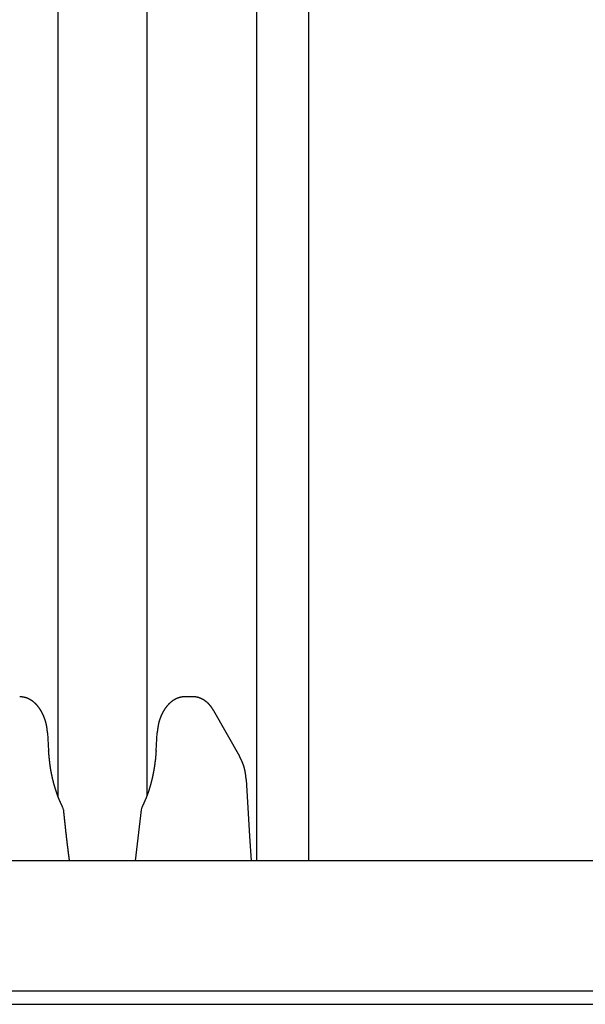
# Model space of a CAD drawing. Extents: x 0 to 990, y 0 to 1595.
# Drawn here: x 176 to 198, y 412 to 449 of the extents above; entities that cross this region are included whole.
import ezdxf

# ---------------------------------------------------------------- set-up
doc = ezdxf.new("R2010")
doc.units = 0
doc.layers.get('0').update_dxf_attribs({"linetype": 'CONTINUOUS'})
doc.layers.add('YKK_12', color=2, linetype='CONTINUOUS')
doc.layers.add('YKK_13', color=4, linetype='CONTINUOUS')

msp = doc.modelspace()

# ---------------------------------------------------------------- linework, layer by layer
for points in [[(177.491, 422.1, 0), (177.49, 422.106, 0), (177.49, 422.112, 0), (177.489, 422.117, 0), (177.489, 422.123, 0), (177.488, 422.129, 0), (177.488, 422.134, 0), (177.487, 422.14, 0), (177.487, 422.146, 0), (177.486, 422.151, 0), (177.485, 422.157, 0), (177.485, 422.163, 0), (177.484, 422.168, 0), (177.484, 422.174, 0), (177.483, 422.18, 0), (177.483, 422.185, 0), (177.482, 422.191, 0), (177.481, 422.197, 0), (177.481, 422.202, 0), (177.48, 422.208, 0), (177.48, 422.214, 0), (177.479, 422.219, 0), (177.478, 422.225, 0), (177.478, 422.23, 0), (177.477, 422.236, 0), (177.476, 422.242, 0), (177.476, 422.247, 0), (177.475, 422.253, 0), (177.474, 422.259, 0), (177.473, 422.264, 0), (177.473, 422.27, 0), (177.472, 422.276, 0), (177.471, 422.281, 0), (177.47, 422.287, 0), (177.47, 422.293, 0), (177.469, 422.298, 0), (177.468, 422.304, 0), (177.467, 422.31, 0), (177.466, 422.315, 0), (177.465, 422.321, 0), (177.464, 422.326, 0), (177.463, 422.332, 0), (177.462, 422.338, 0), (177.461, 422.343, 0), (177.46, 422.349, 0), (177.459, 422.355, 0), (177.458, 422.36, 0), (177.457, 422.366, 0), (177.456, 422.371, 0), (177.455, 422.377, 0), (177.454, 422.383, 0), (177.453, 422.388, 0), (177.452, 422.394, 0), (177.451, 422.399, 0), (177.45, 422.405, 0), (177.448, 422.411, 0), (177.447, 422.416, 0), (177.446, 422.422, 0), (177.445, 422.427, 0), (177.443, 422.433, 0), (177.442, 422.439, 0), (177.441, 422.444, 0), (177.439, 422.45, 0), (177.438, 422.455, 0), (177.437, 422.461, 0), (177.435, 422.466, 0), (177.434, 422.472, 0), (177.432, 422.478, 0), (177.431, 422.483, 0), (177.43, 422.489, 0), (177.428, 422.494, 0), (177.427, 422.5, 0), (177.425, 422.505, 0), (177.424, 422.511, 0), (177.422, 422.516, 0), (177.42, 422.522, 0), (177.419, 422.527, 0), (177.417, 422.533, 0), (177.416, 422.539, 0), (177.414, 422.544, 0), (177.412, 422.55, 0), (177.411, 422.555, 0), (177.409, 422.561, 0), (177.407, 422.566, 0), (177.406, 422.572, 0), (177.404, 422.577, 0), (177.402, 422.583, 0), (177.4, 422.588, 0), (177.398, 422.594, 0), (177.397, 422.599, 0), (177.395, 422.605, 0), (177.393, 422.61, 0), (177.391, 422.615, 0), (177.389, 422.621, 0), (177.387, 422.626, 0), (177.385, 422.632, 0), (177.383, 422.637, 0), (177.382, 422.643, 0), (177.38, 422.648, 0), (177.378, 422.654, 0), (177.376, 422.659, 0), (177.374, 422.664, 0), (177.371, 422.67, 0), (177.369, 422.675, 0), (177.367, 422.681, 0), (177.365, 422.686, 0), (177.363, 422.692, 0), (177.361, 422.697, 0), (177.359, 422.702, 0), (177.357, 422.708, 0), (177.355, 422.713, 0), (177.352, 422.718, 0), (177.35, 422.724, 0), (177.348, 422.729, 0), (177.346, 422.735, 0), (177.343, 422.74, 0), (177.341, 422.745, 0), (177.339, 422.751, 0), (177.336, 422.756, 0), (177.334, 422.761, 0), (177.332, 422.767, 0), (177.329, 422.772, 0), (177.327, 422.777, 0), (177.325, 422.783, 0), (177.322, 422.788, 0), (177.32, 422.793, 0), (177.317, 422.798, 0), (177.315, 422.804, 0), (177.312, 422.809, 0), (177.31, 422.814, 0), (177.307, 422.819, 0), (177.305, 422.825, 0), (177.302, 422.83, 0), (177.299, 422.835, 0), (177.297, 422.84, 0), (177.294, 422.846, 0), (177.292, 422.851, 0), (177.289, 422.856, 0), (177.286, 422.861, 0), (177.283, 422.866, 0), (177.281, 422.872, 0), (177.278, 422.877, 0), (177.275, 422.882, 0), (177.272, 422.887, 0), (177.27, 422.892, 0), (177.267, 422.897, 0), (177.264, 422.903, 0), (177.261, 422.908, 0), (177.258, 422.913, 0), (177.255, 422.918, 0), (177.252, 422.923, 0), (177.249, 422.928, 0), (177.246, 422.933, 0), (177.243, 422.938, 0), (177.24, 422.943, 0), (177.237, 422.948, 0), (177.234, 422.953, 0), (177.231, 422.958, 0), (177.228, 422.963, 0), (177.225, 422.969, 0), (177.222, 422.974, 0), (177.218, 422.979, 0), (177.215, 422.984, 0), (177.212, 422.988, 0), (177.209, 422.993, 0), (177.206, 422.998, 0), (177.202, 423.003, 0), (177.199, 423.008, 0), (177.196, 423.013, 0), (177.192, 423.018, 0), (177.189, 423.023, 0), (177.185, 423.028, 0), (177.182, 423.033, 0), (177.179, 423.038, 0), (177.175, 423.043, 0), (177.172, 423.047, 0), (177.168, 423.052, 0), (177.165, 423.057, 0), (177.161, 423.062, 0), (177.157, 423.067, 0), (177.154, 423.071, 0), (177.15, 423.076, 0), (177.147, 423.081, 0), (177.143, 423.086, 0), (177.139, 423.09, 0), (177.135, 423.095, 0), (177.132, 423.1, 0), (177.128, 423.104, 0), (177.124, 423.109, 0), (177.12, 423.114, 0), (177.116, 423.118, 0), (177.113, 423.123, 0), (177.109, 423.128, 0), (177.105, 423.132, 0), (177.101, 423.137, 0), (177.097, 423.141, 0), (177.093, 423.146, 0), (177.089, 423.15, 0), (177.085, 423.155, 0), (177.081, 423.159, 0), (177.077, 423.164, 0), (177.073, 423.168, 0), (177.068, 423.173, 0), (177.064, 423.177, 0), (177.06, 423.181, 0), (177.056, 423.186, 0), (177.052, 423.19, 0), (177.047, 423.194, 0), (177.043, 423.199, 0), (177.039, 423.203, 0), (177.034, 423.207, 0), (177.03, 423.211, 0), (177.026, 423.216, 0), (177.021, 423.22, 0), (177.017, 423.224, 0), (177.012, 423.228, 0), (177.008, 423.232, 0), (177.003, 423.236, 0), (176.999, 423.24, 0), (176.994, 423.245, 0), (176.99, 423.249, 0), (176.985, 423.253, 0), (176.98, 423.257, 0), (176.976, 423.261, 0), (176.971, 423.264, 0), (176.966, 423.268, 0), (176.962, 423.272, 0), (176.957, 423.276, 0), (176.952, 423.28, 0), (176.947, 423.284, 0), (176.942, 423.288, 0), (176.937, 423.291, 0), (176.933, 423.295, 0), (176.928, 423.299, 0), (176.923, 423.303, 0), (176.918, 423.306, 0), (176.913, 423.31, 0), (176.908, 423.314, 0), (176.903, 423.317, 0), (176.898, 423.321, 0), (176.892, 423.324, 0), (176.887, 423.328, 0), (176.882, 423.331, 0), (176.877, 423.335, 0), (176.872, 423.338, 0), (176.867, 423.341, 0), (176.861, 423.345, 0), (176.856, 423.348, 0), (176.851, 423.351, 0), (176.845, 423.355, 0), (176.84, 423.358, 0), (176.835, 423.361, 0), (176.829, 423.364, 0), (176.824, 423.367, 0), (176.818, 423.371, 0), (176.813, 423.374, 0), (176.807, 423.377, 0), (176.802, 423.38, 0), (176.796, 423.383, 0), (176.791, 423.386, 0), (176.785, 423.388, 0), (176.78, 423.391, 0), (176.774, 423.394, 0), (176.768, 423.397, 0), (176.763, 423.4, 0), (176.757, 423.402, 0), (176.751, 423.405, 0), (176.746, 423.408, 0), (176.74, 423.41, 0), (176.734, 423.413, 0), (176.728, 423.415, 0), (176.722, 423.418, 0), (176.716, 423.42, 0), (176.711, 423.422, 0), (176.705, 423.425, 0), (176.699, 423.427, 0), (176.693, 423.429, 0), (176.687, 423.431, 0), (176.681, 423.433, 0), (176.675, 423.435, 0), (176.669, 423.437, 0), (176.663, 423.439, 0), (176.657, 423.441, 0), (176.651, 423.443, 0), (176.645, 423.444, 0), (176.639, 423.446, 0), (176.633, 423.448, 0), (176.627, 423.449, 0), (176.621, 423.451, 0), (176.614, 423.452, 0), (176.608, 423.453, 0), (176.602, 423.455, 0), (176.596, 423.456, 0), (176.59, 423.457, 0), (176.584, 423.458, 0), (176.577, 423.459, 0), (176.571, 423.46, 0), (176.565, 423.461, 0), (176.559, 423.462, 0), (176.552, 423.463, 0), (176.546, 423.464, 0), (176.54, 423.465, 0), (176.534, 423.466, 0), (176.527, 423.467, 0), (176.521, 423.467, 0), (176.515, 423.468, 0), (176.508, 423.469, 0), (176.502, 423.469, 0), (176.496, 423.47, 0), (176.489, 423.471, 0), (176.483, 423.471, 0), (176.477, 423.472, 0), (176.47, 423.472, 0), (176.464, 423.473, 0), (176.458, 423.473, 0), (176.451, 423.474, 0), (176.445, 423.475, 0), (176.439, 423.475, 0), (176.432, 423.476, 0), (176.426, 423.476, 0)], [(182.757, 423.476, 0), (182.75, 423.476, 0), (182.744, 423.475, 0), (182.738, 423.475, 0), (182.731, 423.475, 0), (182.725, 423.474, 0), (182.719, 423.474, 0), (182.712, 423.473, 0), (182.706, 423.473, 0), (182.7, 423.472, 0), (182.693, 423.472, 0), (182.687, 423.471, 0), (182.681, 423.471, 0), (182.674, 423.47, 0), (182.668, 423.47, 0), (182.662, 423.469, 0), (182.655, 423.468, 0), (182.649, 423.468, 0), (182.643, 423.467, 0), (182.637, 423.466, 0), (182.63, 423.465, 0), (182.624, 423.464, 0), (182.618, 423.463, 0), (182.612, 423.462, 0), (182.605, 423.461, 0), (182.599, 423.46, 0), (182.593, 423.458, 0), (182.587, 423.457, 0), (182.581, 423.456, 0), (182.574, 423.454, 0), (182.568, 423.453, 0), (182.562, 423.451, 0), (182.556, 423.45, 0), (182.55, 423.448, 0), (182.544, 423.446, 0), (182.538, 423.445, 0), (182.532, 423.443, 0), (182.526, 423.441, 0), (182.52, 423.439, 0), (182.514, 423.437, 0), (182.508, 423.435, 0), (182.502, 423.433, 0), (182.496, 423.431, 0), (182.49, 423.429, 0), (182.484, 423.427, 0), (182.478, 423.424, 0), (182.472, 423.422, 0), (182.466, 423.42, 0), (182.46, 423.417, 0), (182.455, 423.415, 0), (182.449, 423.412, 0), (182.443, 423.41, 0), (182.437, 423.407, 0), (182.431, 423.405, 0), (182.426, 423.402, 0), (182.42, 423.399, 0), (182.414, 423.397, 0), (182.409, 423.394, 0), (182.403, 423.391, 0), (182.397, 423.388, 0), (182.392, 423.385, 0), (182.386, 423.382, 0), (182.381, 423.379, 0), (182.375, 423.376, 0), (182.37, 423.373, 0), (182.364, 423.37, 0), (182.359, 423.367, 0), (182.353, 423.364, 0), (182.348, 423.361, 0), (182.343, 423.358, 0), (182.337, 423.355, 0), (182.332, 423.351, 0), (182.327, 423.348, 0), (182.321, 423.345, 0), (182.316, 423.341, 0), (182.311, 423.338, 0), (182.306, 423.335, 0), (182.3, 423.331, 0), (182.295, 423.328, 0), (182.29, 423.324, 0), (182.285, 423.321, 0), (182.28, 423.317, 0), (182.275, 423.314, 0), (182.27, 423.31, 0), (182.265, 423.306, 0), (182.26, 423.303, 0), (182.255, 423.299, 0), (182.25, 423.295, 0), (182.245, 423.292, 0), (182.24, 423.288, 0), (182.235, 423.284, 0), (182.231, 423.28, 0), (182.226, 423.276, 0), (182.221, 423.273, 0), (182.216, 423.269, 0), (182.212, 423.265, 0), (182.207, 423.261, 0), (182.202, 423.257, 0), (182.198, 423.253, 0), (182.193, 423.249, 0), (182.188, 423.245, 0), (182.184, 423.241, 0), (182.179, 423.237, 0), (182.175, 423.232, 0), (182.17, 423.228, 0), (182.166, 423.224, 0), (182.161, 423.22, 0), (182.157, 423.216, 0), (182.153, 423.212, 0), (182.148, 423.207, 0), (182.144, 423.203, 0), (182.14, 423.199, 0), (182.135, 423.194, 0), (182.131, 423.19, 0), (182.127, 423.186, 0), (182.123, 423.181, 0), (182.118, 423.177, 0), (182.114, 423.173, 0), (182.11, 423.168, 0), (182.106, 423.164, 0), (182.102, 423.159, 0), (182.098, 423.155, 0), (182.094, 423.15, 0), (182.09, 423.146, 0), (182.086, 423.141, 0), (182.082, 423.137, 0), (182.078, 423.132, 0), (182.074, 423.128, 0), (182.07, 423.123, 0), (182.066, 423.118, 0), (182.062, 423.114, 0), (182.059, 423.109, 0), (182.055, 423.104, 0), (182.051, 423.1, 0), (182.047, 423.095, 0), (182.043, 423.09, 0), (182.04, 423.086, 0), (182.036, 423.081, 0), (182.032, 423.076, 0), (182.029, 423.071, 0), (182.025, 423.067, 0), (182.022, 423.062, 0), (182.018, 423.057, 0), (182.015, 423.052, 0), (182.011, 423.047, 0), (182.008, 423.043, 0), (182.004, 423.038, 0), (182.001, 423.033, 0), (181.997, 423.028, 0), (181.994, 423.023, 0), (181.99, 423.018, 0), (181.987, 423.013, 0), (181.984, 423.008, 0), (181.98, 423.003, 0), (181.977, 422.998, 0), (181.974, 422.994, 0), (181.971, 422.989, 0), (181.967, 422.984, 0), (181.964, 422.979, 0), (181.961, 422.974, 0), (181.958, 422.969, 0), (181.955, 422.964, 0), (181.952, 422.959, 0), (181.949, 422.954, 0), (181.946, 422.949, 0), (181.942, 422.943, 0), (181.939, 422.938, 0), (181.936, 422.933, 0), (181.933, 422.928, 0), (181.93, 422.923, 0), (181.928, 422.918, 0), (181.925, 422.913, 0), (181.922, 422.908, 0), (181.919, 422.903, 0), (181.916, 422.898, 0), (181.913, 422.892, 0), (181.91, 422.887, 0), (181.907, 422.882, 0), (181.905, 422.877, 0), (181.902, 422.872, 0), (181.899, 422.867, 0), (181.896, 422.861, 0), (181.894, 422.856, 0), (181.891, 422.851, 0), (181.888, 422.846, 0), (181.886, 422.841, 0), (181.883, 422.835, 0), (181.881, 422.83, 0), (181.878, 422.825, 0), (181.875, 422.82, 0), (181.873, 422.814, 0), (181.87, 422.809, 0), (181.868, 422.804, 0), (181.865, 422.798, 0), (181.863, 422.793, 0), (181.86, 422.788, 0), (181.858, 422.783, 0), (181.855, 422.777, 0), (181.853, 422.772, 0), (181.851, 422.767, 0), (181.848, 422.761, 0), (181.846, 422.756, 0), (181.844, 422.751, 0), (181.841, 422.745, 0), (181.839, 422.74, 0), (181.837, 422.735, 0), (181.834, 422.729, 0), (181.832, 422.724, 0), (181.83, 422.719, 0), (181.828, 422.713, 0), (181.825, 422.708, 0), (181.823, 422.702, 0), (181.821, 422.697, 0), (181.819, 422.692, 0), (181.817, 422.686, 0), (181.815, 422.681, 0), (181.813, 422.675, 0), (181.811, 422.67, 0), (181.809, 422.665, 0), (181.807, 422.659, 0), (181.805, 422.654, 0), (181.803, 422.648, 0), (181.801, 422.643, 0), (181.799, 422.637, 0), (181.797, 422.632, 0), (181.795, 422.627, 0), (181.793, 422.621, 0), (181.791, 422.616, 0), (181.789, 422.61, 0), (181.787, 422.605, 0), (181.786, 422.599, 0), (181.784, 422.594, 0), (181.782, 422.588, 0), (181.78, 422.583, 0), (181.779, 422.577, 0), (181.777, 422.572, 0), (181.775, 422.566, 0), (181.773, 422.561, 0), (181.772, 422.555, 0), (181.77, 422.55, 0), (181.769, 422.544, 0), (181.767, 422.539, 0), (181.765, 422.533, 0), (181.764, 422.528, 0), (181.762, 422.522, 0), (181.761, 422.517, 0), (181.759, 422.511, 0), (181.758, 422.505, 0), (181.756, 422.5, 0), (181.755, 422.494, 0), (181.753, 422.489, 0), (181.752, 422.483, 0), (181.751, 422.478, 0), (181.749, 422.472, 0), (181.748, 422.467, 0), (181.747, 422.461, 0), (181.745, 422.455, 0), (181.744, 422.45, 0), (181.743, 422.444, 0), (181.742, 422.439, 0), (181.74, 422.433, 0), (181.739, 422.428, 0), (181.738, 422.422, 0), (181.737, 422.416, 0), (181.736, 422.411, 0), (181.735, 422.405, 0), (181.734, 422.4, 0), (181.733, 422.394, 0), (181.731, 422.388, 0), (181.73, 422.383, 0), (181.729, 422.377, 0), (181.728, 422.372, 0), (181.727, 422.366, 0), (181.726, 422.36, 0), (181.725, 422.355, 0), (181.724, 422.349, 0), (181.723, 422.343, 0), (181.723, 422.338, 0), (181.722, 422.332, 0), (181.721, 422.327, 0), (181.72, 422.321, 0), (181.719, 422.315, 0), (181.718, 422.31, 0), (181.717, 422.304, 0), (181.716, 422.298, 0), (181.716, 422.293, 0), (181.715, 422.287, 0), (181.714, 422.281, 0), (181.713, 422.276, 0), (181.712, 422.27, 0), (181.712, 422.264, 0), (181.711, 422.259, 0), (181.71, 422.253, 0), (181.709, 422.247, 0), (181.709, 422.242, 0), (181.708, 422.236, 0), (181.707, 422.231, 0), (181.706, 422.225, 0), (181.706, 422.219, 0), (181.705, 422.214, 0), (181.704, 422.208, 0), (181.703, 422.202, 0), (181.703, 422.197, 0), (181.702, 422.191, 0), (181.701, 422.185, 0), (181.701, 422.18, 0), (181.7, 422.174, 0), (181.699, 422.168, 0), (181.699, 422.163, 0), (181.698, 422.157, 0), (181.697, 422.151, 0), (181.697, 422.146, 0), (181.696, 422.14, 0), (181.695, 422.134, 0), (181.695, 422.129, 0), (181.694, 422.123, 0), (181.694, 422.117, 0), (181.693, 422.112, 0), (181.692, 422.106, 0), (181.692, 422.1, 0)], [(183.863, 422.935, 0), (183.861, 422.938, 0), (183.859, 422.941, 0), (183.857, 422.944, 0), (183.855, 422.948, 0), (183.853, 422.951, 0), (183.851, 422.954, 0), (183.848, 422.957, 0), (183.846, 422.961, 0), (183.844, 422.964, 0), (183.842, 422.967, 0), (183.84, 422.97, 0), (183.838, 422.974, 0), (183.836, 422.977, 0), (183.834, 422.98, 0), (183.832, 422.983, 0), (183.83, 422.987, 0), (183.828, 422.99, 0), (183.826, 422.993, 0), (183.824, 422.996, 0), (183.822, 423, 0), (183.82, 423.003, 0), (183.818, 423.006, 0), (183.816, 423.009, 0), (183.814, 423.013, 0), (183.812, 423.016, 0), (183.809, 423.019, 0), (183.807, 423.022, 0), (183.805, 423.025, 0), (183.803, 423.029, 0), (183.801, 423.032, 0), (183.799, 423.035, 0), (183.797, 423.038, 0), (183.795, 423.041, 0), (183.792, 423.045, 0), (183.79, 423.048, 0), (183.788, 423.051, 0), (183.786, 423.054, 0), (183.784, 423.057, 0), (183.781, 423.06, 0), (183.779, 423.064, 0), (183.777, 423.067, 0), (183.775, 423.07, 0), (183.773, 423.073, 0), (183.77, 423.076, 0), (183.768, 423.079, 0), (183.766, 423.082, 0), (183.763, 423.086, 0), (183.761, 423.089, 0), (183.759, 423.092, 0), (183.757, 423.095, 0), (183.754, 423.098, 0), (183.752, 423.101, 0), (183.749, 423.104, 0), (183.747, 423.107, 0), (183.745, 423.11, 0), (183.742, 423.113, 0), (183.74, 423.116, 0), (183.737, 423.119, 0), (183.735, 423.123, 0), (183.733, 423.126, 0), (183.73, 423.129, 0), (183.728, 423.132, 0), (183.725, 423.135, 0), (183.723, 423.138, 0), (183.72, 423.141, 0), (183.718, 423.144, 0), (183.715, 423.147, 0), (183.713, 423.15, 0), (183.71, 423.152, 0), (183.707, 423.155, 0), (183.705, 423.158, 0), (183.702, 423.161, 0), (183.7, 423.164, 0), (183.697, 423.167, 0), (183.694, 423.17, 0), (183.692, 423.173, 0), (183.689, 423.176, 0), (183.686, 423.179, 0), (183.684, 423.182, 0), (183.681, 423.184, 0), (183.678, 423.187, 0), (183.676, 423.19, 0), (183.673, 423.193, 0), (183.67, 423.196, 0), (183.667, 423.199, 0), (183.665, 423.202, 0), (183.662, 423.204, 0), (183.659, 423.207, 0), (183.656, 423.21, 0), (183.653, 423.213, 0), (183.651, 423.215, 0), (183.648, 423.218, 0), (183.645, 423.221, 0), (183.642, 423.224, 0), (183.639, 423.226, 0), (183.636, 423.229, 0), (183.633, 423.232, 0), (183.63, 423.235, 0), (183.628, 423.237, 0), (183.625, 423.24, 0), (183.622, 423.243, 0), (183.619, 423.245, 0), (183.616, 423.248, 0), (183.613, 423.251, 0), (183.61, 423.253, 0), (183.607, 423.256, 0), (183.604, 423.258, 0), (183.601, 423.261, 0), (183.598, 423.264, 0), (183.595, 423.266, 0), (183.592, 423.269, 0), (183.589, 423.271, 0), (183.586, 423.274, 0), (183.582, 423.276, 0), (183.579, 423.279, 0), (183.576, 423.281, 0), (183.573, 423.284, 0), (183.57, 423.286, 0), (183.567, 423.289, 0), (183.564, 423.291, 0), (183.561, 423.294, 0), (183.557, 423.296, 0), (183.554, 423.299, 0), (183.551, 423.301, 0), (183.548, 423.304, 0), (183.545, 423.306, 0), (183.541, 423.308, 0), (183.538, 423.311, 0), (183.535, 423.313, 0), (183.532, 423.315, 0), (183.528, 423.318, 0), (183.525, 423.32, 0), (183.522, 423.322, 0), (183.519, 423.325, 0), (183.515, 423.327, 0), (183.512, 423.329, 0), (183.509, 423.331, 0), (183.505, 423.334, 0), (183.502, 423.336, 0), (183.499, 423.338, 0), (183.495, 423.34, 0), (183.492, 423.343, 0), (183.488, 423.345, 0), (183.485, 423.347, 0), (183.482, 423.349, 0), (183.478, 423.351, 0), (183.475, 423.353, 0), (183.471, 423.355, 0), (183.468, 423.357, 0), (183.464, 423.36, 0), (183.461, 423.362, 0), (183.457, 423.364, 0), (183.454, 423.366, 0), (183.45, 423.368, 0), (183.447, 423.37, 0), (183.443, 423.372, 0), (183.44, 423.374, 0), (183.436, 423.376, 0), (183.433, 423.378, 0), (183.429, 423.38, 0), (183.426, 423.381, 0), (183.422, 423.383, 0), (183.418, 423.385, 0), (183.415, 423.387, 0), (183.411, 423.389, 0), (183.408, 423.391, 0), (183.404, 423.393, 0), (183.4, 423.394, 0), (183.397, 423.396, 0), (183.393, 423.398, 0), (183.389, 423.4, 0), (183.386, 423.402, 0), (183.382, 423.403, 0), (183.378, 423.405, 0), (183.374, 423.407, 0), (183.371, 423.408, 0), (183.367, 423.41, 0), (183.363, 423.412, 0), (183.36, 423.413, 0), (183.356, 423.415, 0), (183.352, 423.416, 0), (183.348, 423.418, 0), (183.344, 423.42, 0), (183.341, 423.421, 0), (183.337, 423.423, 0), (183.333, 423.424, 0), (183.329, 423.426, 0), (183.325, 423.427, 0), (183.321, 423.428, 0), (183.318, 423.43, 0), (183.314, 423.431, 0), (183.31, 423.433, 0), (183.306, 423.434, 0), (183.302, 423.435, 0), (183.298, 423.437, 0), (183.294, 423.438, 0), (183.29, 423.439, 0), (183.287, 423.441, 0), (183.283, 423.442, 0), (183.279, 423.443, 0), (183.275, 423.444, 0), (183.271, 423.445, 0), (183.267, 423.447, 0), (183.263, 423.448, 0), (183.259, 423.449, 0), (183.255, 423.45, 0), (183.251, 423.451, 0), (183.247, 423.452, 0), (183.243, 423.453, 0), (183.239, 423.454, 0), (183.235, 423.455, 0), (183.231, 423.456, 0), (183.227, 423.457, 0), (183.223, 423.458, 0), (183.219, 423.459, 0), (183.215, 423.46, 0), (183.211, 423.46, 0), (183.207, 423.461, 0), (183.203, 423.462, 0), (183.199, 423.463, 0), (183.195, 423.464, 0), (183.191, 423.464, 0), (183.187, 423.465, 0), (183.183, 423.466, 0), (183.179, 423.466, 0), (183.175, 423.467, 0), (183.171, 423.467, 0), (183.167, 423.468, 0), (183.163, 423.469, 0), (183.158, 423.469, 0), (183.154, 423.47, 0), (183.15, 423.47, 0), (183.146, 423.471, 0), (183.142, 423.471, 0), (183.138, 423.471, 0), (183.134, 423.472, 0), (183.13, 423.472, 0), (183.126, 423.472, 0), (183.122, 423.473, 0), (183.118, 423.473, 0), (183.114, 423.473, 0), (183.109, 423.474, 0), (183.105, 423.474, 0), (183.101, 423.474, 0), (183.097, 423.474, 0), (183.093, 423.474, 0), (183.089, 423.475, 0), (183.085, 423.475, 0), (183.081, 423.475, 0), (183.077, 423.475, 0), (183.072, 423.475, 0), (183.068, 423.476, 0), (183.064, 423.476, 0), (183.06, 423.476, 0), (183.056, 423.476, 0)], [(178.074, 419.242, 0), (178.07, 419.251, 0), (178.065, 419.26, 0), (178.061, 419.269, 0), (178.057, 419.279, 0), (178.052, 419.288, 0), (178.048, 419.297, 0), (178.044, 419.306, 0), (178.039, 419.316, 0), (178.035, 419.325, 0), (178.031, 419.334, 0), (178.026, 419.343, 0), (178.022, 419.352, 0), (178.018, 419.362, 0), (178.013, 419.371, 0), (178.009, 419.38, 0), (178.005, 419.389, 0), (178.001, 419.399, 0), (177.996, 419.408, 0), (177.992, 419.417, 0), (177.988, 419.426, 0), (177.984, 419.436, 0), (177.98, 419.445, 0), (177.975, 419.454, 0), (177.971, 419.463, 0), (177.967, 419.473, 0), (177.963, 419.482, 0), (177.959, 419.491, 0), (177.955, 419.501, 0), (177.951, 419.51, 0), (177.947, 419.519, 0), (177.943, 419.529, 0), (177.939, 419.538, 0), (177.935, 419.547, 0), (177.932, 419.557, 0), (177.928, 419.566, 0), (177.924, 419.575, 0), (177.92, 419.585, 0), (177.916, 419.594, 0), (177.913, 419.604, 0), (177.909, 419.613, 0), (177.905, 419.623, 0), (177.902, 419.632, 0), (177.898, 419.641, 0), (177.894, 419.651, 0), (177.891, 419.66, 0), (177.887, 419.67, 0), (177.884, 419.679, 0), (177.88, 419.689, 0), (177.877, 419.698, 0), (177.873, 419.708, 0), (177.87, 419.717, 0), (177.866, 419.727, 0), (177.863, 419.736, 0), (177.859, 419.746, 0), (177.856, 419.755, 0), (177.853, 419.765, 0), (177.849, 419.774, 0), (177.846, 419.784, 0), (177.843, 419.793, 0), (177.84, 419.803, 0), (177.836, 419.813, 0), (177.833, 419.822, 0), (177.83, 419.832, 0), (177.827, 419.841, 0), (177.823, 419.851, 0), (177.82, 419.86, 0), (177.817, 419.87, 0), (177.814, 419.88, 0), (177.811, 419.889, 0), (177.808, 419.899, 0), (177.805, 419.908, 0), (177.802, 419.918, 0), (177.799, 419.928, 0), (177.796, 419.937, 0), (177.793, 419.947, 0), (177.79, 419.957, 0), (177.787, 419.966, 0), (177.784, 419.976, 0), (177.781, 419.986, 0), (177.778, 419.995, 0), (177.775, 420.005, 0), (177.772, 420.015, 0), (177.77, 420.024, 0), (177.767, 420.034, 0), (177.764, 420.044, 0), (177.761, 420.053, 0), (177.758, 420.063, 0), (177.756, 420.073, 0), (177.753, 420.082, 0), (177.75, 420.092, 0), (177.747, 420.102, 0), (177.745, 420.111, 0), (177.742, 420.121, 0), (177.739, 420.131, 0), (177.737, 420.141, 0), (177.734, 420.15, 0), (177.732, 420.16, 0), (177.729, 420.17, 0), (177.726, 420.179, 0), (177.724, 420.189, 0), (177.721, 420.199, 0), (177.719, 420.209, 0), (177.716, 420.218, 0), (177.714, 420.228, 0), (177.711, 420.238, 0), (177.709, 420.248, 0), (177.706, 420.257, 0), (177.704, 420.267, 0), (177.701, 420.277, 0), (177.699, 420.287, 0), (177.697, 420.296, 0), (177.694, 420.306, 0), (177.692, 420.316, 0), (177.69, 420.326, 0), (177.687, 420.336, 0), (177.685, 420.345, 0), (177.683, 420.355, 0), (177.68, 420.365, 0), (177.678, 420.375, 0), (177.676, 420.384, 0), (177.674, 420.394, 0), (177.672, 420.404, 0), (177.669, 420.414, 0), (177.667, 420.424, 0), (177.665, 420.433, 0), (177.663, 420.443, 0), (177.661, 420.453, 0), (177.659, 420.463, 0), (177.657, 420.473, 0), (177.655, 420.483, 0), (177.653, 420.492, 0), (177.651, 420.502, 0), (177.649, 420.512, 0), (177.647, 420.522, 0), (177.645, 420.532, 0), (177.643, 420.542, 0), (177.641, 420.551, 0), (177.639, 420.561, 0), (177.637, 420.571, 0), (177.635, 420.581, 0), (177.633, 420.591, 0), (177.632, 420.601, 0), (177.63, 420.61, 0), (177.628, 420.62, 0), (177.626, 420.63, 0), (177.624, 420.64, 0), (177.623, 420.65, 0), (177.621, 420.66, 0), (177.619, 420.67, 0), (177.618, 420.68, 0), (177.616, 420.689, 0), (177.614, 420.699, 0), (177.613, 420.709, 0), (177.611, 420.719, 0), (177.61, 420.729, 0), (177.608, 420.739, 0), (177.607, 420.749, 0), (177.605, 420.759, 0), (177.604, 420.768, 0), (177.602, 420.778, 0), (177.601, 420.788, 0), (177.599, 420.798, 0), (177.598, 420.808, 0), (177.596, 420.818, 0), (177.595, 420.828, 0), (177.594, 420.838, 0), (177.592, 420.848, 0), (177.591, 420.858, 0), (177.59, 420.868, 0), (177.588, 420.877, 0), (177.587, 420.887, 0), (177.586, 420.897, 0), (177.584, 420.907, 0), (177.583, 420.917, 0), (177.582, 420.927, 0), (177.581, 420.937, 0), (177.58, 420.947, 0), (177.578, 420.957, 0), (177.577, 420.967, 0), (177.576, 420.977, 0), (177.575, 420.987, 0), (177.574, 420.997, 0), (177.573, 421.007, 0), (177.571, 421.016, 0), (177.57, 421.026, 0), (177.569, 421.036, 0), (177.568, 421.046, 0), (177.567, 421.056, 0), (177.566, 421.066, 0), (177.565, 421.076, 0), (177.564, 421.086, 0), (177.563, 421.096, 0), (177.562, 421.106, 0), (177.561, 421.116, 0), (177.56, 421.126, 0), (177.559, 421.136, 0), (177.558, 421.146, 0), (177.557, 421.156, 0), (177.556, 421.166, 0), (177.555, 421.176, 0), (177.554, 421.186, 0), (177.553, 421.196, 0), (177.552, 421.205, 0), (177.551, 421.215, 0), (177.55, 421.225, 0), (177.549, 421.235, 0), (177.548, 421.245, 0), (177.547, 421.255, 0), (177.546, 421.265, 0), (177.545, 421.275, 0), (177.544, 421.285, 0), (177.543, 421.295, 0), (177.543, 421.305, 0), (177.542, 421.315, 0), (177.541, 421.325, 0), (177.54, 421.335, 0), (177.539, 421.345, 0), (177.538, 421.355, 0), (177.537, 421.365, 0), (177.536, 421.375, 0), (177.535, 421.385, 0), (177.534, 421.395, 0), (177.533, 421.405, 0)], [(181.649, 421.405, 0), (181.648, 421.395, 0), (181.648, 421.385, 0), (181.647, 421.375, 0), (181.646, 421.365, 0), (181.645, 421.355, 0), (181.644, 421.345, 0), (181.644, 421.335, 0), (181.643, 421.325, 0), (181.642, 421.315, 0), (181.641, 421.305, 0), (181.641, 421.295, 0), (181.64, 421.285, 0), (181.639, 421.275, 0), (181.638, 421.265, 0), (181.637, 421.255, 0), (181.636, 421.245, 0), (181.636, 421.235, 0), (181.635, 421.225, 0), (181.634, 421.215, 0), (181.633, 421.205, 0), (181.632, 421.195, 0), (181.631, 421.186, 0), (181.63, 421.176, 0), (181.629, 421.166, 0), (181.629, 421.156, 0), (181.628, 421.146, 0), (181.627, 421.136, 0), (181.626, 421.126, 0), (181.625, 421.116, 0), (181.624, 421.106, 0), (181.623, 421.096, 0), (181.622, 421.086, 0), (181.621, 421.076, 0), (181.62, 421.066, 0), (181.619, 421.056, 0), (181.618, 421.046, 0), (181.616, 421.036, 0), (181.615, 421.026, 0), (181.614, 421.016, 0), (181.613, 421.007, 0), (181.612, 420.997, 0), (181.611, 420.987, 0), (181.609, 420.977, 0), (181.608, 420.967, 0), (181.607, 420.957, 0), (181.606, 420.947, 0), (181.604, 420.937, 0), (181.603, 420.927, 0), (181.602, 420.917, 0), (181.6, 420.907, 0), (181.599, 420.897, 0), (181.598, 420.887, 0), (181.596, 420.878, 0), (181.595, 420.868, 0), (181.594, 420.858, 0), (181.592, 420.848, 0), (181.591, 420.838, 0), (181.589, 420.828, 0), (181.588, 420.818, 0), (181.586, 420.808, 0), (181.585, 420.798, 0), (181.583, 420.788, 0), (181.582, 420.779, 0), (181.58, 420.769, 0), (181.578, 420.759, 0), (181.577, 420.749, 0), (181.575, 420.739, 0), (181.574, 420.729, 0), (181.572, 420.719, 0), (181.57, 420.709, 0), (181.569, 420.699, 0), (181.567, 420.69, 0), (181.565, 420.68, 0), (181.563, 420.67, 0), (181.562, 420.66, 0), (181.56, 420.65, 0), (181.558, 420.64, 0), (181.556, 420.63, 0), (181.554, 420.621, 0), (181.553, 420.611, 0), (181.551, 420.601, 0), (181.549, 420.591, 0), (181.547, 420.581, 0), (181.545, 420.571, 0), (181.543, 420.561, 0), (181.541, 420.552, 0), (181.539, 420.542, 0), (181.537, 420.532, 0), (181.535, 420.522, 0), (181.533, 420.512, 0), (181.531, 420.502, 0), (181.529, 420.493, 0), (181.527, 420.483, 0), (181.525, 420.473, 0), (181.523, 420.463, 0), (181.521, 420.453, 0), (181.519, 420.443, 0), (181.517, 420.434, 0), (181.515, 420.424, 0), (181.513, 420.414, 0), (181.51, 420.404, 0), (181.508, 420.394, 0), (181.506, 420.385, 0), (181.504, 420.375, 0), (181.502, 420.365, 0), (181.499, 420.355, 0), (181.497, 420.345, 0), (181.495, 420.336, 0), (181.493, 420.326, 0), (181.49, 420.316, 0), (181.488, 420.306, 0), (181.486, 420.296, 0), (181.483, 420.287, 0), (181.481, 420.277, 0), (181.479, 420.267, 0), (181.476, 420.257, 0), (181.474, 420.248, 0), (181.471, 420.238, 0), (181.469, 420.228, 0), (181.467, 420.218, 0), (181.464, 420.208, 0), (181.462, 420.199, 0), (181.459, 420.189, 0), (181.457, 420.179, 0), (181.454, 420.17, 0), (181.452, 420.16, 0), (181.449, 420.15, 0), (181.446, 420.14, 0), (181.444, 420.131, 0), (181.441, 420.121, 0), (181.438, 420.111, 0), (181.436, 420.101, 0), (181.433, 420.092, 0), (181.43, 420.082, 0), (181.428, 420.072, 0), (181.425, 420.063, 0), (181.422, 420.053, 0), (181.419, 420.043, 0), (181.417, 420.034, 0), (181.414, 420.024, 0), (181.411, 420.014, 0), (181.408, 420.005, 0), (181.405, 419.995, 0), (181.402, 419.985, 0), (181.4, 419.976, 0), (181.397, 419.966, 0), (181.394, 419.956, 0), (181.391, 419.947, 0), (181.388, 419.937, 0), (181.385, 419.927, 0), (181.382, 419.918, 0), (181.379, 419.908, 0), (181.375, 419.899, 0), (181.372, 419.889, 0), (181.369, 419.879, 0), (181.366, 419.87, 0), (181.363, 419.86, 0), (181.36, 419.851, 0), (181.356, 419.841, 0), (181.353, 419.832, 0), (181.35, 419.822, 0), (181.347, 419.813, 0), (181.343, 419.803, 0), (181.34, 419.794, 0), (181.337, 419.784, 0), (181.333, 419.774, 0), (181.33, 419.765, 0), (181.326, 419.755, 0), (181.323, 419.746, 0), (181.319, 419.737, 0), (181.316, 419.727, 0), (181.312, 419.718, 0), (181.309, 419.708, 0), (181.305, 419.699, 0), (181.302, 419.689, 0), (181.298, 419.68, 0), (181.294, 419.67, 0), (181.291, 419.661, 0), (181.287, 419.652, 0), (181.283, 419.642, 0), (181.279, 419.633, 0), (181.276, 419.623, 0), (181.272, 419.614, 0), (181.268, 419.605, 0), (181.264, 419.595, 0), (181.26, 419.586, 0), (181.256, 419.576, 0), (181.252, 419.567, 0), (181.249, 419.558, 0), (181.245, 419.548, 0), (181.241, 419.539, 0), (181.237, 419.53, 0), (181.233, 419.52, 0), (181.229, 419.511, 0), (181.225, 419.502, 0), (181.221, 419.492, 0), (181.217, 419.483, 0), (181.213, 419.474, 0), (181.209, 419.464, 0), (181.204, 419.455, 0), (181.2, 419.446, 0), (181.196, 419.437, 0), (181.192, 419.427, 0), (181.188, 419.418, 0), (181.184, 419.409, 0), (181.18, 419.399, 0), (181.176, 419.39, 0), (181.171, 419.381, 0), (181.167, 419.372, 0), (181.163, 419.362, 0), (181.159, 419.353, 0), (181.155, 419.344, 0), (181.151, 419.335, 0), (181.146, 419.325, 0), (181.142, 419.316, 0), (181.138, 419.307, 0), (181.134, 419.297, 0), (181.13, 419.288, 0), (181.125, 419.279, 0), (181.121, 419.27, 0), (181.117, 419.26, 0), (181.113, 419.251, 0), (181.109, 419.242, 0)], [(185.101, 420.307, 0), (185.1, 420.312, 0), (185.1, 420.316, 0), (185.099, 420.321, 0), (185.099, 420.326, 0), (185.098, 420.331, 0), (185.098, 420.335, 0), (185.097, 420.34, 0), (185.097, 420.345, 0), (185.097, 420.35, 0), (185.096, 420.354, 0), (185.096, 420.359, 0), (185.095, 420.364, 0), (185.095, 420.369, 0), (185.094, 420.373, 0), (185.094, 420.378, 0), (185.093, 420.383, 0), (185.093, 420.388, 0), (185.092, 420.392, 0), (185.092, 420.397, 0), (185.091, 420.402, 0), (185.091, 420.407, 0), (185.09, 420.411, 0), (185.09, 420.416, 0), (185.089, 420.421, 0), (185.089, 420.426, 0), (185.088, 420.43, 0), (185.088, 420.435, 0), (185.087, 420.44, 0), (185.087, 420.444, 0), (185.086, 420.449, 0), (185.086, 420.454, 0), (185.085, 420.459, 0), (185.084, 420.463, 0), (185.084, 420.468, 0), (185.083, 420.473, 0), (185.083, 420.478, 0), (185.082, 420.482, 0), (185.082, 420.487, 0), (185.081, 420.492, 0), (185.08, 420.497, 0), (185.08, 420.501, 0), (185.079, 420.506, 0), (185.078, 420.511, 0), (185.078, 420.516, 0), (185.077, 420.52, 0), (185.076, 420.525, 0), (185.076, 420.53, 0), (185.075, 420.534, 0), (185.074, 420.539, 0), (185.074, 420.544, 0), (185.073, 420.549, 0), (185.072, 420.553, 0), (185.071, 420.558, 0), (185.07, 420.563, 0), (185.07, 420.568, 0), (185.069, 420.572, 0), (185.068, 420.577, 0), (185.067, 420.582, 0), (185.066, 420.586, 0), (185.066, 420.591, 0), (185.065, 420.596, 0), (185.064, 420.601, 0), (185.063, 420.605, 0), (185.062, 420.61, 0), (185.061, 420.615, 0), (185.06, 420.619, 0), (185.059, 420.624, 0), (185.059, 420.629, 0), (185.058, 420.634, 0), (185.057, 420.638, 0), (185.056, 420.643, 0), (185.055, 420.648, 0), (185.054, 420.652, 0), (185.053, 420.657, 0), (185.052, 420.662, 0), (185.051, 420.666, 0), (185.05, 420.671, 0), (185.049, 420.676, 0), (185.047, 420.681, 0), (185.046, 420.685, 0), (185.045, 420.69, 0), (185.044, 420.695, 0), (185.043, 420.699, 0), (185.042, 420.704, 0), (185.041, 420.709, 0), (185.04, 420.713, 0), (185.039, 420.718, 0), (185.037, 420.723, 0), (185.036, 420.727, 0), (185.035, 420.732, 0), (185.034, 420.737, 0), (185.033, 420.741, 0), (185.031, 420.746, 0), (185.03, 420.751, 0), (185.029, 420.755, 0), (185.028, 420.76, 0), (185.026, 420.765, 0), (185.025, 420.769, 0), (185.024, 420.774, 0), (185.022, 420.778, 0), (185.021, 420.783, 0), (185.02, 420.788, 0), (185.018, 420.792, 0), (185.017, 420.797, 0), (185.016, 420.802, 0), (185.014, 420.806, 0), (185.013, 420.811, 0), (185.011, 420.815, 0), (185.01, 420.82, 0), (185.008, 420.825, 0), (185.007, 420.829, 0), (185.005, 420.834, 0), (185.004, 420.839, 0), (185.002, 420.843, 0), (185.001, 420.848, 0), (184.999, 420.852, 0), (184.998, 420.857, 0), (184.996, 420.861, 0), (184.995, 420.866, 0), (184.993, 420.871, 0), (184.991, 420.875, 0), (184.99, 420.88, 0), (184.988, 420.884, 0), (184.987, 420.889, 0), (184.985, 420.893, 0), (184.983, 420.898, 0), (184.982, 420.902, 0), (184.98, 420.907, 0), (184.978, 420.912, 0), (184.976, 420.916, 0), (184.975, 420.921, 0), (184.973, 420.925, 0), (184.971, 420.93, 0), (184.969, 420.934, 0), (184.968, 420.939, 0), (184.966, 420.943, 0), (184.964, 420.948, 0), (184.962, 420.952, 0), (184.96, 420.957, 0), (184.958, 420.961, 0), (184.957, 420.966, 0), (184.955, 420.97, 0), (184.953, 420.975, 0), (184.951, 420.979, 0), (184.949, 420.984, 0), (184.947, 420.988, 0), (184.945, 420.993, 0), (184.943, 420.997, 0), (184.941, 421.001, 0), (184.939, 421.006, 0), (184.937, 421.01, 0), (184.935, 421.015, 0), (184.933, 421.019, 0), (184.931, 421.024, 0), (184.929, 421.028, 0), (184.927, 421.033, 0), (184.925, 421.037, 0), (184.923, 421.041, 0), (184.921, 421.046, 0), (184.919, 421.05, 0), (184.917, 421.055, 0), (184.915, 421.059, 0), (184.913, 421.064, 0), (184.91, 421.068, 0), (184.908, 421.072, 0), (184.906, 421.077, 0), (184.904, 421.081, 0), (184.902, 421.086, 0), (184.9, 421.09, 0), (184.898, 421.095, 0), (184.896, 421.099, 0), (184.893, 421.103, 0), (184.891, 421.108, 0), (184.889, 421.112, 0), (184.887, 421.117, 0), (184.885, 421.121, 0), (184.883, 421.125, 0), (184.88, 421.13, 0), (184.878, 421.134, 0), (184.876, 421.139, 0), (184.874, 421.143, 0), (184.872, 421.147, 0), (184.87, 421.152, 0), (184.867, 421.156, 0), (184.865, 421.16, 0), (184.863, 421.165, 0), (184.861, 421.169, 0), (184.859, 421.174, 0), (184.856, 421.178, 0), (184.854, 421.182, 0), (184.852, 421.187, 0)], [(178.334, 417.19, 0), (178.332, 417.202, 0), (178.331, 417.215, 0), (178.329, 417.227, 0), (178.327, 417.239, 0), (178.326, 417.251, 0), (178.324, 417.264, 0), (178.323, 417.276, 0), (178.321, 417.288, 0), (178.32, 417.3, 0), (178.318, 417.313, 0), (178.316, 417.325, 0), (178.315, 417.337, 0), (178.313, 417.349, 0), (178.312, 417.362, 0), (178.31, 417.374, 0), (178.308, 417.386, 0), (178.307, 417.398, 0), (178.305, 417.411, 0), (178.304, 417.423, 0), (178.302, 417.435, 0), (178.301, 417.447, 0), (178.299, 417.46, 0), (178.297, 417.472, 0), (178.296, 417.484, 0), (178.294, 417.496, 0), (178.293, 417.509, 0), (178.291, 417.521, 0), (178.29, 417.533, 0), (178.288, 417.545, 0), (178.286, 417.558, 0), (178.285, 417.57, 0), (178.283, 417.582, 0), (178.282, 417.594, 0), (178.28, 417.607, 0), (178.279, 417.619, 0), (178.277, 417.631, 0), (178.276, 417.643, 0), (178.274, 417.656, 0), (178.273, 417.668, 0), (178.271, 417.68, 0), (178.27, 417.692, 0), (178.268, 417.705, 0), (178.267, 417.717, 0), (178.265, 417.729, 0), (178.264, 417.741, 0), (178.262, 417.754, 0), (178.26, 417.766, 0), (178.259, 417.778, 0), (178.258, 417.791, 0), (178.256, 417.803, 0), (178.255, 417.815, 0), (178.253, 417.827, 0), (178.252, 417.84, 0), (178.25, 417.852, 0), (178.249, 417.864, 0), (178.247, 417.876, 0), (178.246, 417.889, 0), (178.244, 417.901, 0), (178.243, 417.913, 0), (178.241, 417.925, 0), (178.24, 417.938, 0), (178.238, 417.95, 0), (178.237, 417.962, 0), (178.236, 417.974, 0), (178.234, 417.987, 0), (178.233, 417.999, 0), (178.231, 418.011, 0), (178.23, 418.023, 0), (178.228, 418.036, 0), (178.227, 418.048, 0), (178.226, 418.06, 0), (178.224, 418.073, 0), (178.223, 418.085, 0), (178.221, 418.097, 0), (178.22, 418.109, 0), (178.219, 418.122, 0), (178.217, 418.134, 0), (178.216, 418.146, 0), (178.214, 418.158, 0), (178.213, 418.171, 0), (178.212, 418.183, 0), (178.21, 418.195, 0), (178.209, 418.208, 0), (178.207, 418.22, 0), (178.206, 418.232, 0), (178.205, 418.244, 0), (178.203, 418.257, 0), (178.202, 418.269, 0), (178.201, 418.281, 0), (178.199, 418.293, 0), (178.198, 418.306, 0), (178.197, 418.318, 0), (178.195, 418.33, 0), (178.194, 418.343, 0), (178.192, 418.355, 0), (178.191, 418.367, 0), (178.19, 418.379, 0), (178.188, 418.392, 0), (178.187, 418.404, 0), (178.186, 418.416, 0), (178.184, 418.428, 0), (178.183, 418.441, 0), (178.182, 418.453, 0), (178.18, 418.465, 0), (178.179, 418.478, 0), (178.178, 418.49, 0), (178.176, 418.502, 0), (178.175, 418.514, 0), (178.174, 418.527, 0), (178.173, 418.539, 0), (178.171, 418.551, 0), (178.17, 418.564, 0), (178.169, 418.576, 0), (178.167, 418.588, 0), (178.166, 418.6, 0), (178.165, 418.613, 0), (178.163, 418.625, 0), (178.162, 418.637, 0), (178.161, 418.649, 0), (178.159, 418.662, 0), (178.158, 418.674, 0), (178.157, 418.686, 0), (178.156, 418.699, 0), (178.154, 418.711, 0), (178.153, 418.723, 0), (178.152, 418.735, 0), (178.15, 418.748, 0), (178.149, 418.76, 0), (178.148, 418.772, 0), (178.146, 418.785, 0), (178.145, 418.797, 0), (178.144, 418.809, 0), (178.143, 418.821, 0), (178.141, 418.834, 0), (178.14, 418.846, 0), (178.139, 418.858, 0), (178.137, 418.871, 0), (178.136, 418.883, 0), (178.135, 418.895, 0), (178.134, 418.907, 0), (178.132, 418.92, 0), (178.131, 418.932, 0), (178.13, 418.944, 0), (178.128, 418.956, 0), (178.127, 418.969, 0), (178.126, 418.981, 0), (178.125, 418.993, 0), (178.123, 419.006, 0), (178.122, 419.018, 0), (178.121, 419.03, 0), (178.12, 419.042, 0), (178.118, 419.055, 0), (178.117, 419.067, 0), (178.116, 419.079, 0), (178.114, 419.092, 0), (178.113, 419.104, 0), (178.112, 419.116, 0), (178.111, 419.128, 0), (178.109, 419.141, 0)]]:
    msp.add_polyline3d(points)
at = {"layer": 'YKK_12'}
for p, q in [((177.891276, 476.296785), (177.891276, 419.658956)), ((181.291276, 476.296785), (181.291276, 419.662837)), ((185.491276, 476.296785), (185.491276, 417.189359)), ((187.490622, 476.296785), (187.490622, 417.189359)), ((118.906616, 411.689359), (235.091276, 411.689359))]:
    msp.add_line(p, q, dxfattribs=at)
at = {"layer": 'YKK_13', "linetype": 'Continuous'}
for p, q in [((183.056033, 423.476113), (182.756696, 423.476113)), ((184.852069, 421.186825), (183.862617, 422.934509)), ((177.490917, 422.100175), (177.533452, 421.404745)), ((181.6491, 421.404745), (181.691634, 422.100175)), ((185.100602, 420.306838), (185.233434, 418.135054)), ((181.072689, 419.140816), (180.852693, 417.189688)), ((185.233434, 418.135054), (185.291276, 417.189359)), ((240.591276, 417.189359), (156.591276, 417.189359)), ((237.591276, 412.189359), (159.591276, 412.189359))]:
    msp.add_line(p, q, dxfattribs=at)
for centre, start, end in [((177.805872, 419.107417), 6.270928, 26.632275), ((181.376679, 419.107417), 153.367725, 173.729072)]:
    msp.add_arc(centre, 0.3, start, end, dxfattribs=at)

doc.saveas('drawing.dxf')
